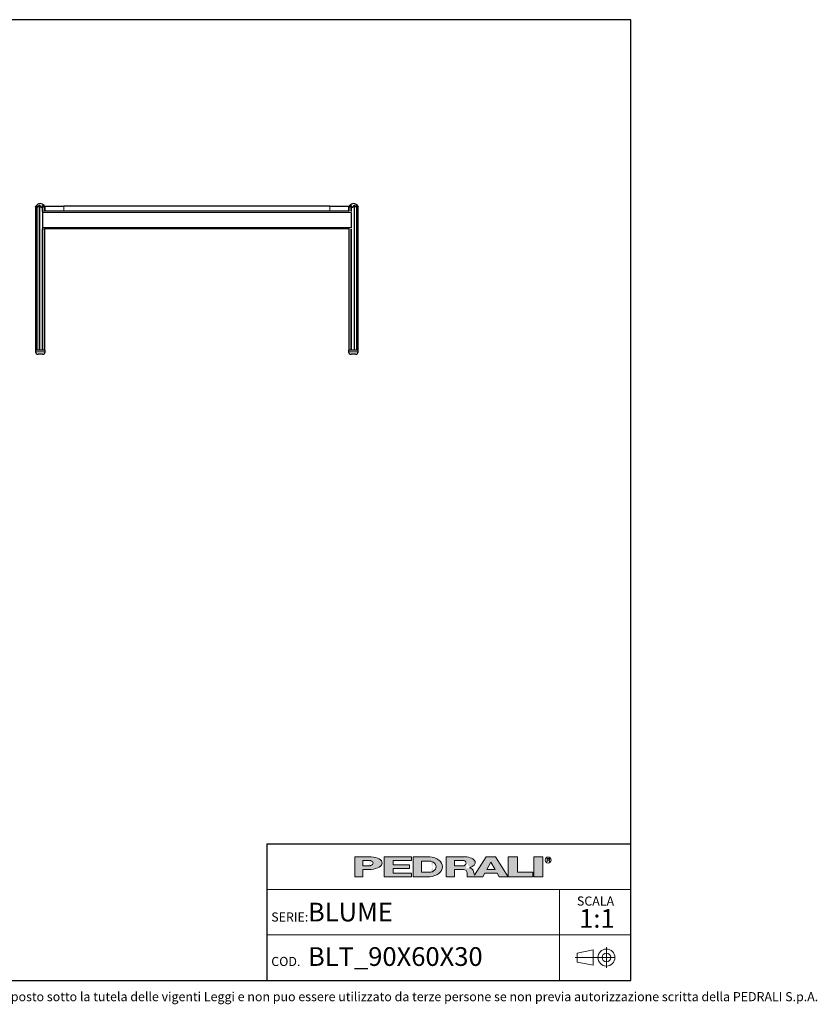
# Model space of a CAD drawing. Units: millimetres. Extents: x 100 to 3238, y 51 to 2000.
# Drawn here: x 1662 to 3238, y 53 to 2000 of the extents above; entities that cross this region are included whole.
import ezdxf

# ---------------------------------------------------------------- set-up
doc = ezdxf.new("R2010")
doc.units = ezdxf.units.MM
doc.header["$LTSCALE"] = 10
doc.linetypes.add('CENTERX2', pattern=[20.319999999999997, 12.7, -2.54, 2.54, -2.54])
doc.styles.add('SLDTEXTSTYLE0', font='TXT', dxfattribs={"width": 0.605})

# ---------------------------------------------------------------- blocks, each defined once
blk = doc.blocks.new('SW_NOTE_0')
at = {"color": 0, "linetype": 'Continuous', "lineweight": 0, "attachment_point": 2, "style": 'SLDTEXTSTYLE0'}
for s, insert, char_height in [('SCALA', (32.90624999999991, 23.20321931589538), 18), ('1:1', (35.60985404377159, -1.639670764628058), 37.04166666666666)]:
    blk.add_mtext(s, dxfattribs=dict(at, insert=insert, char_height=char_height))

msp = doc.modelspace()

# ---------------------------------------------------------------- hatches: boundary and pattern name
at = {"linetype": 'Continuous'}
h = msp.add_hatch(color=7, dxfattribs=at)
edge = h.paths.add_edge_path(flags=0)
edge.add_line((2340.243226420216, 319.3144821747094), (2356.647910872445, 319.3144821747094))
edge.add_ellipse((2351.078765157099, 331.9559440369547), major_axis=(27.08884684798352, 0), ratio=0.4768529109443384, start_angle=281.8639305312128, end_angle=438.1360694680455)
edge.add_line((2356.647910872789, 344.5974058991662), (2323.989918311282, 344.5974058991662))
edge.add_line((2323.989918311282, 344.5974058991662), (2323.989918311282, 304.8670971915081))
edge.add_line((2323.989918311282, 304.8670971915081), (2340.243226420216, 304.8670971915081))
edge.add_line((2340.243226420216, 304.8670971915081), (2340.243226420216, 319.3144821747094))
edge = h.paths.add_edge_path(flags=0)
edge.add_ellipse((2350.175803596967, 331.9559440369547), major_axis=(9.93257717764151, 0), ratio=0.5895245510672578, start_angle=-58.296750041724124, end_angle=58.29675004149931, ccw=False)
edge.add_arc((2352.923880980421, 333.7618671600596), 7.223692492544108, 270, 290.0087898886726, ccw=False)
edge.add_line((2352.923880980421, 326.5381746675155), (2340.243226419814, 326.5381746675155))
edge.add_line((2340.243226419814, 326.5381746675155), (2340.243226419814, 337.37371340629))
edge.add_line((2340.243226419814, 337.37371340629), (2352.923880981012, 337.37371340629))
edge.add_arc((2352.923880981012, 330.150020915474), 7.223692490816113, 69.99121011104552, 89.9999999999992, ccw=False)
for points in [[(2435.957151948124, 344.59740589754), (2381.779458253796, 344.59740589754), (2381.779458253796, 304.867097189882), (2435.957151948124, 304.867097189882), (2435.957151948124, 312.09078967967), (2399.838689485178, 312.09078967967), (2399.838689485178, 321.1204052953607), (2432.345305703229, 321.1204052953607), (2432.345305703229, 328.344097788605), (2399.838689485178, 328.344097788605), (2399.838689485178, 337.3737134042958), (2435.957151948124, 337.3737134042958)], [(2645.444234240045, 344.597405899586), (2627.385003008663, 344.597405899586), (2627.385003008663, 304.8670971919279), (2676.14492733565, 304.8670971919279), (2676.14492733565, 313.8967128076189), (2645.444234240045, 313.8967128076189)], [(2677.950850457337, 344.5974058991659), (2677.950850457337, 304.8670971915079), (2696.010081688719, 304.8670971915079), (2696.010081688719, 344.5974058991659)]]:
    msp.add_hatch(color=7, dxfattribs=at).paths.add_polyline_path(points, flags=0)
h = msp.add_hatch(color=7, dxfattribs=at)
edge = h.paths.add_edge_path(flags=0)
edge.add_ellipse((2468.463768165085, 324.7322515426197), major_axis=(28.89476997115586, 0), ratio=0.6929224243374513, start_angle=277.1725848114499, end_angle=442.8274151889212)
edge.add_line((2472.071526001564, 344.5974058975816), (2439.568998196665, 344.5974058975813))
edge.add_line((2439.568998196665, 344.5974058975813), (2439.568998196665, 304.8670971876741))
edge.add_line((2439.568998196665, 304.8670971876741), (2472.071526001749, 304.8670971876741))
edge = h.paths.add_edge_path(flags=0)
edge.add_arc((2472.947172767998, 324.7322515421808), 10.83553873998016, 270, 303.83093491397625, ccw=False)
edge.add_line((2472.947172767998, 313.8967128022008), (2455.82230630316, 313.8967128022008))
edge.add_line((2455.82230630316, 313.8967128022008), (2455.82230630316, 335.5677902826995))
edge.add_line((2455.82230630316, 335.5677902826995), (2472.947172767998, 335.5677902826995))
edge.add_arc((2472.947172767998, 324.7322515421808), 10.83553874051871, 56.16855525239231, 89.9999999999992, ccw=False)
edge.add_ellipse((2462.14303723761, 324.7322515426197), major_axis=(22.57403904004612, 0), ratio=0.5985848325441405, start_angle=-41.76817647013422, end_angle=41.767871290309586, ccw=False)
h = msp.add_hatch(color=7, dxfattribs=at)
edge = h.paths.add_edge_path(flags=0)
edge.add_line((2558.870202192612, 314.7709579586855), (2560.355534650718, 308.9676544182703))
edge.add_arc((2565.453566637579, 310.114383967383), 5.225410873593411, 192.6768785101394, 204.7368873206736)
edge.add_line((2560.707644877863, 307.927800914186), (2584.042848052473, 344.597405899586))
edge.add_line((2584.042848052473, 344.597405899586), (2602.102079283856, 344.597405899586))
edge.add_line((2602.102079283856, 344.597405899586), (2627.385003008663, 304.8670971919279))
edge.add_line((2627.385003008663, 304.8670971919279), (2609.325771777099, 304.8670971919279))
edge.add_line((2609.325771777099, 304.8670971919279), (2605.262444749956, 312.090789681716))
edge.add_line((2605.262444749956, 312.090789681716), (2580.882482586372, 312.090789681716))
edge.add_line((2580.882482586372, 312.090789681716), (2576.819155559229, 304.8670971919279))
edge.add_line((2576.819155559229, 304.8670971919279), (2546.118462463106, 304.8670971919279))
edge.add_line((2546.118462463106, 304.8670971919279), (2546.118462463106, 312.0907896826544))
edge.add_arc((2538.894769969861, 312.0907896826544), 7.223692493244227, 0, 90)
edge.add_line((2538.894769969861, 319.3144821758984), (2520.835538738298, 319.3144821758984))
edge.add_line((2520.835538738298, 319.3144821758984), (2520.835538738298, 304.8670971928664))
edge.add_line((2520.835538738298, 304.8670971928664), (2504.582230629363, 304.8670971928664))
edge.add_line((2504.582230629363, 304.8670971928664), (2504.582230629363, 344.5974059005244))
edge.add_line((2504.582230629363, 344.5974059005244), (2542.019258305786, 344.5974059005244))
edge.add_ellipse((2538.029947706919, 332.9364020822968), major_axis=(24.32666622535162, 0), ratio=0.4859291160023137, start_angle=-58.75632056501479, end_angle=80.56147975911938, ccw=False)
edge.add_arc((2549.037584929584, 312.9627960708336), 9.997490267756193, 10.419948427922122, 80.7321727593918, ccw=False)
h.paths.add_polyline_path([(2593.072463667404, 333.7618671594018), (2584.945809612937, 319.3144821729139), (2601.199117721872, 319.3144821729139)], flags=0)
edge = h.paths.add_edge_path(flags=0)
edge.add_arc((2538.478172418671, 331.9559440374287), 5.417769370214362, 270.0000000000008, 305.5869104965606)
edge.add_ellipse((2532.574039041056, 331.9559440369547), major_axis=(11.73850030081747, 0), ratio=0.5900077182209745, start_angle=320.4940111348154, end_angle=399.5059888636592)
edge.add_arc((2538.478172418671, 331.9559440374287), 5.417769369443226, 54.41308949502037, 90)
edge.add_line((2538.478172418671, 337.3737134068722), (2520.835538737718, 337.3737134068722))
edge.add_line((2520.835538737718, 337.3737134068722), (2520.835538737718, 326.538174667214))
edge.add_line((2520.835538737718, 326.538174667214), (2538.478172418671, 326.5381746672143))

# ---------------------------------------------------------------- linework, layer by layer
at = {"color": 7, "linetype": 'Continuous', "lineweight": 25}
for p, q in [((2870, 2000), (100, 2000)), ((2870, 99.99999999999994), (2870, 2000)), ((1693.009484302067, 1630.178384395437), (1693.009484302067, 1346.183739106297)), ((1695.493083458576, 1631.536862105106), (1695.493083458576, 1346.183739106297)), ((1706.681749319636, 1618.916527299198), (1706.681749319636, 1618.683739110572)), ((1706.681749319636, 1618.683739110572), (1706.681749319636, 1588.683739110572)), ((1706.880947645789, 1620.73368832529), (1706.880947645789, 1632.230938677549)), ((1710.419146647269, 1621.183739110572), (1710.417365643222, 1621.183739110572)), ((1711.861749319636, 1621.183739110572), (1710.419146647269, 1621.183739110572)), ((1711.356238686515, 1621.183739110572), (1711.356238686515, 1628.956550705059)), ((1711.861749319636, 1621.183739110572), (1711.861749319636, 1631.183739110572)), ((1711.861749319636, 1631.183739110572), (1748.861749319636, 1631.183739110572)), ((1748.861749319636, 1621.183739110572), (1711.861749319636, 1621.183739110572)), ((2274.861749319636, 1631.183739110573), (1748.861749319636, 1631.183739110572)), ((2274.861749319636, 1621.183739110573), (1748.861749319636, 1621.183739110572)), ((2274.861749319636, 1631.183739110573), (2311.861749319636, 1631.183739110573)), ((2311.861749319636, 1621.183739110573), (2274.861749319636, 1621.183739110573)), ((2311.861749319636, 1631.183739110573), (2311.861749319636, 1621.183739110573)), ((2313.306132996035, 1621.183739110572), (2311.861749319636, 1621.183739110572)), ((2312.367259952758, 1628.953560948238), (2312.367259952758, 1621.183739110572)), ((2316.842550993484, 1632.23025131819), (2316.842550993484, 1620.733688325279)), ((2317.041749319636, 1618.929210342163), (2317.041749319636, 1618.683739110572)), ((2317.041749319636, 1618.683739110572), (2317.041749319636, 1588.683739110572)), ((2328.230415180697, 1346.183739106297), (2328.230415180697, 1631.537229190032)), ((2330.714014337206, 1346.183739106297), (2330.714014337206, 1630.178384395437)), ((1706.681749319636, 1588.683739110572), (1706.681749319636, 1588.450950921947)), ((1706.880947645789, 1346.183739106297), (1706.880947645789, 1586.633789895855)), ((1710.419146647269, 1586.183739110572), (1710.417365643222, 1586.183739110572)), ((2313.306132996035, 1586.183739110572), (1710.419146647269, 1586.183739110572)), ((1711.356238686515, 1346.183739106297), (1711.356238686515, 1586.183739110572)), ((2312.367259952758, 1586.183739110572), (2312.367259952758, 1346.183739106297)), ((2316.842550993484, 1586.633789895866), (2316.842550993484, 1346.183739106297)), ((2317.041749319636, 1588.683739110572), (2317.041749319636, 1588.438267878982)), ((1693.009484302065, 1346.183739106297), (1693.009484302065, 1343.183739106297)), ((1712.009484302064, 1346.183739106297), (1693.009484302064, 1346.183739106297)), ((1712.009484302065, 1343.183739106297), (1712.009484302065, 1346.183739106297)), ((2311.714014337207, 1346.183739106297), (2311.714014337207, 1343.183739106297)), ((2321.214014337208, 1346.183739106297), (2311.714014337208, 1346.183739106297)), ((2330.714014337208, 1346.183739106297), (2321.214014337208, 1346.183739106297)), ((2330.714014337207, 1343.183739106297), (2330.714014337207, 1346.183739106297)), ((1702.509484302065, 1338.183739106297), (1698.009484302065, 1338.183739106297)), ((1707.009484302065, 1338.183739106297), (1702.509484302065, 1338.183739106297)), ((2325.714014337207, 1338.183739106297), (2316.714014337207, 1338.183739106297)), ((2150, 370.000000000597), (2870, 370.000000000597)), ((2150, 370.000000000597), (2150, 99.99999999999999)), ((100, 100), (2870, 99.99999999999994))]:
    msp.add_line(p, q, dxfattribs=at)
at = {"color": 8, "linetype": 'Continuous', "lineweight": 18}
for p, q in [((1695.556622670385, 1633.096694982981), (1695.556622670385, 1632.126928837672)), ((1700.427423339106, 1632.862596027348), (1700.427423339106, 1346.183739106297)), ((1701.247224752793, 1632.822383402594), (1701.247224752793, 1346.183739106297)), ((2317.041749319636, 1618.683739110572), (1706.681749319636, 1618.683739110572)), ((1706.976613245063, 1621.064275906145), (1708.458105592114, 1621.064275906145)), ((1707.523488068741, 1632.506053287007), (1707.523488068742, 1621.107414043597)), ((1748.861749319636, 1631.183739110572), (1748.861749319636, 1621.183739110572)), ((2274.861749319636, 1621.183739110573), (2274.861749319636, 1631.183739110573)), ((2316.200010570532, 1632.506053287005), (2316.200010570532, 1621.107414043593)), ((2322.476273886476, 1632.822383402592), (2322.476273886478, 1346.183739106297)), ((2323.296075300166, 1632.862596027352), (2323.296075300166, 1346.183739106297)), ((2328.166875968887, 1633.096694982979), (2328.166875968887, 1632.112138747145)), ((2317.041749319636, 1588.683739110572), (1706.681749319636, 1588.683739110572)), ((1708.458105592114, 1586.303202314999), (1706.981964361389, 1586.303202315)), ((1707.523488068742, 1586.260064177548), (1707.523488068741, 1346.183739106297)), ((2316.200010570532, 1586.260064177552), (2316.200010570532, 1346.183739106297)), ((1693.009484302066, 1343.183739106297), (1702.509484302066, 1343.183739106297)), ((1702.509484302066, 1343.183739106297), (1712.009484302066, 1343.183739106297)), ((2311.714014337206, 1343.183739106297), (2330.714014337206, 1343.183739106297))]:
    msp.add_line(p, q, dxfattribs=at)
at = {"color": 179, "linetype": 'Continuous', "lineweight": 18}
for p, q in [((2323.989918311282, 344.5974058991662), (2323.989918311282, 304.8670971915081)), ((2323.989918311282, 344.5974058991662), (2356.647910872789, 344.5974058991662)), ((2340.243226419814, 326.5381746675155), (2340.243226419814, 337.37371340629)), ((2340.243226419814, 337.37371340629), (2352.923880981012, 337.37371340629)), ((2381.779458253796, 344.59740589754), (2435.957151948124, 344.59740589754)), ((2381.779458253796, 344.59740589754), (2381.779458253796, 304.867097189882)), ((2435.957151948124, 337.3737134042958), (2399.838689485178, 337.3737134042958)), ((2399.838689485178, 337.3737134042958), (2399.838689485178, 328.344097788605)), ((2435.957151948124, 344.59740589754), (2435.957151948124, 337.3737134042958)), ((2439.568998196665, 344.5974058975814), (2439.568998196665, 304.8670971876741)), ((2439.568998196665, 344.5974058975814), (2472.071526001564, 344.5974058975816)), ((2455.822306303161, 324.7322515403389), (2455.822306303161, 335.5677902826995)), ((2455.822306303161, 335.5677902826995), (2472.947172767998, 335.5677902826995)), ((2504.582230629363, 344.5974059005244), (2504.582230629363, 304.8670971928664)), ((2504.582230629363, 344.5974059005244), (2542.019258305786, 344.5974059005244)), ((2520.835538737718, 326.538174667214), (2520.835538737718, 337.3737134068722)), ((2520.835538737718, 337.3737134068722), (2538.478172418671, 337.3737134068722)), ((2584.042848052474, 344.597405899586), (2560.707644877863, 307.927800914186)), ((2584.042848052474, 344.597405899586), (2602.102079283856, 344.597405899586)), ((2584.945809612937, 319.3144821729139), (2593.072463667404, 333.7618671594018)), ((2593.072463667404, 333.7618671594018), (2601.199117721872, 319.3144821729139)), ((2602.102079283856, 344.597405899586), (2627.385003008663, 304.8670971919279)), ((2627.385003008663, 344.597405899586), (2627.385003008663, 304.8670971919279)), ((2627.385003008663, 344.597405899586), (2645.444234240046, 344.597405899586)), ((2645.444234240046, 313.8967128076189), (2645.444234240046, 344.597405899586)), ((2677.950850457337, 344.5974058991659), (2677.950850457337, 304.8670971915079)), ((2677.950850457337, 344.5974058991659), (2696.010081688719, 344.5974058991659)), ((2696.010081688719, 344.5974058991659), (2696.010081688719, 304.8670971915079)), ((2704.115164424076, 341.2930554228505), (2708.286687983931, 341.2930554228505)), ((2704.115164424076, 338.5841707372076), (2704.115164424076, 341.2930554228505)), ((2708.286687983931, 338.5841707372076), (2704.115164424076, 338.5841707372076)), ((2704.115164424076, 338.5841707372076), (2706.824049107747, 338.5841707372076)), ((2704.115164424076, 338.5841707372076), (2704.115164424076, 334.520843711702)), ((2709.532933791418, 334.520843711702), (2706.824049107747, 338.5841707372076)), ((2340.243226419814, 326.5381746675155), (2352.923880980421, 326.5381746675155)), ((2340.243226420217, 304.8670971915081), (2340.243226420217, 319.3144821747095)), ((2356.647910872445, 319.3144821747095), (2340.243226420217, 319.3144821747095)), ((2399.838689485178, 328.344097788605), (2432.345305703229, 328.344097788605)), ((2432.345305703229, 321.1204052953609), (2399.838689485178, 321.1204052953609)), ((2399.838689485178, 321.1204052953609), (2399.838689485178, 312.09078967967)), ((2399.838689485178, 312.09078967967), (2435.957151948124, 312.09078967967)), ((2432.345305703229, 328.344097788605), (2432.345305703229, 321.1204052953609)), ((2435.957151948124, 312.09078967967), (2435.957151948124, 304.867097189882)), ((2455.822306303161, 324.7322515403389), (2455.822306303161, 313.8967128022008)), ((2455.822306303161, 313.8967128022008), (2472.947172767998, 313.8967128022008)), ((2520.835538737718, 326.538174667214), (2538.478172418671, 326.538174667214)), ((2520.835538738298, 304.8670971928664), (2520.835538738298, 319.3144821758984)), ((2520.835538738298, 319.3144821758984), (2538.894769969861, 319.3144821758984)), ((2546.118462463106, 312.0907896826544), (2546.118462463106, 304.8670971919279)), ((2558.870202192613, 314.7709579586855), (2560.355534650718, 308.9676544182704)), ((2576.819155559229, 304.8670971919279), (2580.882482586372, 312.090789681716)), ((2580.882482586372, 312.090789681716), (2605.262444749956, 312.090789681716)), ((2584.945809612937, 319.3144821729139), (2601.199117721872, 319.3144821729139)), ((2605.262444749956, 312.090789681716), (2609.325771777099, 304.8670971919279)), ((2676.14492733565, 313.8967128076189), (2645.444234240046, 313.8967128076189)), ((2676.14492733565, 304.8670971919279), (2676.14492733565, 313.8967128076189)), ((2323.989918311282, 304.8670971915081), (2340.243226420217, 304.8670971915081)), ((2435.957151948124, 304.867097189882), (2381.779458253796, 304.867097189882)), ((2472.071526001749, 304.8670971876741), (2439.568998196665, 304.8670971876741)), ((2504.582230629363, 304.8670971928664), (2520.835538738298, 304.8670971928664)), ((2546.118462463106, 304.8670971919279), (2576.819155559229, 304.8670971919279)), ((2609.325771777099, 304.8670971919279), (2627.385003008663, 304.8670971919279)), ((2627.385003008663, 304.8670971919279), (2676.14492733565, 304.8670971919279)), ((2677.950850457337, 304.8670971915079), (2696.010081688719, 304.8670971915079))]:
    msp.add_line(p, q, dxfattribs=at)
at = {"color": 7, "linetype": 'Continuous', "lineweight": 18}
for p, q in [((2870, 280.000000000398), (2150, 280.000000000398)), ((2728.798994750811, 280.000000000398), (2728.798994750811, 190.000000000199)), ((2150, 190.000000000199), (2869.999999999999, 190.000000000199)), ((2728.798994750811, 190.000000000199), (2728.798994750811, 100))]:
    msp.add_line(p, q, dxfattribs=at)
at = {"color": 19, "linetype": 'Continuous', "lineweight": 18}
for p, q in [((2795.288412683921, 160.2788043095608), (2763.41826631209, 154.081831403927)), ((2795.288412683921, 160.2788043095608), (2795.288412683921, 130.0903831991725)), ((2821.350585152099, 165.4881573907284), (2821.350585152099, 124.8810301180049)), ((2763.41826631209, 154.081831403927), (2763.41826631209, 136.2873561048063)), ((2795.288412683921, 130.0903831991725), (2763.41826631209, 136.2873561048063))]:
    msp.add_line(p, q, dxfattribs=at)
at = {"color": 19, "linetype": 'CENTERX2', "lineweight": 18}
msp.add_line((2838.920712424828, 145.1845937543665), (2759.451869064282, 145.1845937543665), dxfattribs=at)
at = {"color": 179, "linetype": 'Continuous', "lineweight": 18}
msp.add_circle((2706.286420861752, 337.8675697335337), 5.930102145230649, dxfattribs=at)
at = {"color": 19, "linetype": 'Continuous', "lineweight": 18}
for radius in [16.77593581663705, 8.587078762764193]:
    msp.add_circle((2821.350585152099, 145.1845937543665), radius, dxfattribs=at)
at = {"color": 7, "linetype": 'Continuous', "lineweight": 25}
for centre, radius, start, end in [((1702.182861494291, 1626.183739106299), 10.00000000000007, 90.00327706284821, 156.4487389004985), ((1702.182861494291, 1626.183739106299), 10.00000000000007, 40.40173984149639, 90.00327706284821), ((2321.540637144981, 1626.183739106299), 10.00000000000007, 90.00327706286124, 139.5999555753569), ((2321.540637144981, 1626.183739106299), 10.00000000000011, 23.55223594595219, 90.00327706286124), ((1698.009484302066, 1343.183739106297), 5, 179.9999999999948, 269.999999999993), ((1707.009484302066, 1343.183739106297), 5, 270.0000000000086, 5.211020790109826e-12), ((2316.714014337206, 1343.183739106297), 5, 179.9999999999948, 269.9999999999904), ((2325.714014337206, 1343.183739106297), 5, 270.000000000006, 1.042204158021965e-11)]:
    msp.add_arc(centre, radius, start, end, dxfattribs=at)
at = {"color": 179, "linetype": 'Continuous', "lineweight": 18}
for centre, radius, start, end in [((2352.923880981012, 330.150020915474), 7.223692490816169, 69.99121011104654, 90), ((2472.947172767998, 324.7322515421808), 10.8355387405187, 56.16855525239306, 90), ((2538.478172418671, 331.9559440374287), 5.417769369443558, 54.4130894950115, 90), ((2352.923880980421, 333.7618671600596), 7.223692492544103, 270.0000000000008, 290.00878988867), ((2472.947172767998, 324.7322515421808), 10.83553873998012, 270.0000000000008, 303.8309349139769), ((2538.478172418671, 331.9559440374287), 5.417769370214614, 270.0000000000008, 305.5869104965626), ((2538.894769969861, 312.0907896826544), 7.223692493244471, 0, 90), ((2549.037584929584, 312.9627960708336), 9.997490267756625, 10.41994842792248, 80.73217275939265), ((2565.453566637579, 310.114383967383), 5.225410873593643, 192.6768785101382, 204.736887320673)]:
    msp.add_arc(centre, radius, start, end, dxfattribs=at)
for centre, major_axis, ratio, start_param, end_param in [((2350.175803596967, 331.9559440369547), (9.932577177642086, 0), 0.5895245510672235, 5.265715075739357, 7.300655538615938), ((2351.078765157099, 331.9559440369547), (27.0888468479834, 0), 0.4768529109443395, 4.919453630382234, 7.646916983963972), ((2468.463768165085, 324.7322515426198), (28.89476997115571, 0), 0.6929224243374549, 4.837574201223028, 7.72879641314261), ((2462.143037237611, 324.7322515426198), (22.57403904004605, 0), 0.5985848325441391, 5.554193105221712, 7.012172182744729), ((2532.574039041056, 331.9559440369547), (11.73850030081758, 0), 0.5900077182209702, 5.593675727225931, 6.97269488710657), ((2538.029947706919, 332.9364020822968), (24.3266662253518, 0), 0.485929116002311, 5.257694056962849, 7.689248379254996), ((2708.042748441303, 339.9386130800289), (1.490185355941776, 0), 0.9213369296495099, 4.876826485633947, 7.68954412872528)]:
    msp.add_ellipse(centre, major_axis=major_axis, ratio=ratio, start_param=start_param, end_param=end_param, dxfattribs=at)
at = {"color": 7, "linetype": 'Continuous', "lineweight": 25}
for points, knots in [([(1693.018164047441, 1630.178445764366), (1693.015478137082, 1630.17423721258), (1693.00107380979, 1630.151667078345), (1693.054164110071, 1630.235269017403), (1693.139067152421, 1630.364407975703), (1693.218265876264, 1630.481948393177), (1693.343337418173, 1630.66102050077), (1693.485365713023, 1630.856778187429), (1693.682181526238, 1631.113756750035), (1693.856595570395, 1631.330268497979), (1694.05552280398, 1631.567252394888), (1694.270356290345, 1631.813076203049), (1694.548153670333, 1632.114525875746), (1694.7952883398, 1632.369246233391), (1694.993916122141, 1632.56651248857), (1695.181930065864, 1632.749058273071), (1695.366948945911, 1632.923691946469), (1695.509121505273, 1633.053368761465), (1695.556622670385, 1633.096694982981)], [0, 0, 0, 0, 0.02348690950512987, 0.1259584596557536, 0.1622957000050067, 0.2362523921245483, 0.2738341527097428, 0.3622156249559342, 0.4321366230952207, 0.5130314472411297, 0.5546221351160211, 0.6381689717691726, 0.7229160661946462, 0.8088580264962499, 0.8520224133554843, 0.8888987864499858, 0.962880058481296, 0.9999999999999999, 0.9999999999999999, 0.9999999999999999, 0.9999999999999999]), ([(1695.92146862285, 1633.07943522302), (1695.866221674612, 1632.97497988631), (1695.755329794993, 1632.765316746656), (1695.634146635181, 1632.442332867656), (1695.546505005344, 1632.113455317996), (1695.497972973347, 1631.784178273162), (1695.487747575412, 1631.458604872792), (1695.516525757742, 1631.137527301329), (1695.588036981073, 1630.820858392371), (1695.697604052019, 1630.542622194957), (1695.837122171906, 1630.308715091796), (1695.996770523945, 1630.121997238863), (1696.198271102318, 1629.968473974635), (1696.418340671971, 1629.879435295155), (1696.641406646993, 1629.849927630544), (1696.846479699643, 1629.862197319626), (1697.060556499919, 1629.910860769669), (1697.315788424363, 1630.004876870063), (1697.612351005666, 1630.158813451804), (1697.921336818964, 1630.361377773534), (1698.205504957575, 1630.574364374964), (1698.554355956614, 1630.860192435301), (1698.920103189827, 1631.192451104754), (1699.29686585297, 1631.563744754626), (1699.609716520141, 1631.891007601531), (1699.908508236955, 1632.223160975763), (1700.184697196128, 1632.54894410526), (1700.348728062098, 1632.760905601298), (1700.427423339106, 1632.862596027348)], [0, 0, 0, 0, 0.04302773140831628, 0.08636542223162706, 0.1306398598921236, 0.1752240547190005, 0.218486082561421, 0.2620560336316958, 0.3067414840879638, 0.3519104616102261, 0.3853788232512624, 0.4192802618897951, 0.4528142789371358, 0.4875379408532036, 0.5105961025858838, 0.5343363311811016, 0.5573903349187308, 0.5809912848223432, 0.6175642482453103, 0.6551259845307803, 0.6862992897286117, 0.717714272506234, 0.7818810758539347, 0.8252622531983138, 0.8689540662484119, 0.9135904117189014, 0.9585442261383459, 1, 1, 1, 1]), ([(1695.556622670385, 1633.096694982981), (1695.587816984766, 1633.124065558807), (1695.651326327171, 1633.179790049199), (1695.75244797924, 1633.254004124449), (1695.853681603289, 1633.312990637943), (1695.93620386003, 1633.338567104211), (1695.983608888142, 1633.325828928664), (1696.001071215159, 1633.280445086206), (1695.983698961852, 1633.198275650843), (1695.942677316244, 1633.119937174912), (1695.92146862285, 1633.07943522302)], [0, 0, 0, 0, 0.1104577612048265, 0.2248839225011339, 0.3493957455902648, 0.4748086903585182, 0.5829906650964376, 0.6869397783308203, 0.8381440296497238, 1, 1, 1, 1]), ([(1700.427423339106, 1632.862596027348), (1700.450664979989, 1632.890692566265), (1700.497955979634, 1632.947862084486), (1700.593896368339, 1633.023497389878), (1700.713111259851, 1633.083322845966), (1700.846097185987, 1633.109437897187), (1700.967567859075, 1633.096903767665), (1701.079580178045, 1633.051488985249), (1701.185547658728, 1632.962029609647), (1701.225001098277, 1632.872701095201), (1701.247224752793, 1632.822383402594)], [0, 0, 0, 0, 0.1087204073332958, 0.2212191802807929, 0.3406125119652423, 0.4609133514391033, 0.5644625471722103, 0.6635136310170803, 0.8104612196250942, 1, 1, 1, 1]), ([(1701.247224752793, 1632.822383402594), (1701.290858757771, 1632.703784064193), (1701.378444810055, 1632.465720932938), (1701.555560261999, 1632.097644007306), (1701.764085089434, 1631.72163937049), (1702.003828759952, 1631.342106701061), (1702.270456410143, 1630.96329243846), (1702.564359021544, 1630.585797329778), (1702.889101310465, 1630.21005701322), (1703.199871557966, 1629.891818740269), (1703.485923097501, 1629.635659603751), (1703.736339725267, 1629.439529609166), (1704.007024702713, 1629.264374913024), (1704.263727122927, 1629.142505090227), (1704.498337060625, 1629.073549819639), (1704.698140709232, 1629.046302091014), (1704.898081484676, 1629.053359288499), (1705.106680224534, 1629.097690214162), (1705.318792531685, 1629.185318558614), (1705.577519204305, 1629.346630060927), (1705.848338387108, 1629.591445963846), (1706.106152070201, 1629.906689326549), (1706.319264594412, 1630.235407641162), (1706.494337642092, 1630.568688524735), (1706.638196908297, 1630.911126863438), (1706.747161604624, 1631.249200931469), (1706.823585767521, 1631.578948763265), (1706.869139237143, 1631.899778689623), (1706.887611199438, 1632.221241450393), (1706.873255014557, 1632.433515441335), (1706.866058379239, 1632.539926616259)], [0, 0, 0, 0, 0.04411719455070555, 0.08855595333451548, 0.1339422701976021, 0.1796315732282258, 0.2244661905805675, 0.2695905536284653, 0.3157276688597352, 0.3622885258569591, 0.390417653630355, 0.418756023988784, 0.4469205749244605, 0.4757394840922899, 0.4937146403985536, 0.5121567998025819, 0.5301545991298627, 0.5487209291304133, 0.5720832532257177, 0.5960926736083525, 0.638418215944719, 0.6817604980238444, 0.7220569918060195, 0.7626549099017522, 0.8040571282244157, 0.8456936117669719, 0.8838093089386163, 0.922099637317804, 0.9609492002141526, 1, 1, 1, 1]), ([(1706.866058379239, 1632.539926616259), (1706.864509961168, 1632.569419230672), (1706.86136693848, 1632.629284171542), (1706.879812025903, 1632.710374162408), (1706.922879993343, 1632.773748393361), (1706.995125433443, 1632.807924837105), (1707.085004891796, 1632.806920115823), (1707.194594880376, 1632.772147188979), (1707.332929199814, 1632.691829389447), (1707.445254393138, 1632.593002318727), (1707.508560831785, 1632.522643441944), (1707.523488068741, 1632.506053287007)], [0, 0, 0, 0, 0.106412818459879, 0.2159997413527282, 0.3332753873755445, 0.4331950476226613, 0.5335275883781283, 0.6252694654349151, 0.7535785613670036, 0.9418954645987299, 1, 1, 1, 1]), ([(1707.523488068741, 1632.506053287007), (1707.640162058488, 1632.372226408526), (1707.874363222928, 1632.10359403518), (1708.230848271272, 1631.687637725836), (1708.587899095472, 1631.262015548926), (1708.940838984402, 1630.829468630485), (1709.284915224041, 1630.394248606878), (1709.619411991475, 1629.956647517617), (1709.943971077118, 1629.51804132411), (1710.212568270817, 1629.146328735409), (1710.4301647542, 1628.847148840448), (1710.601190565652, 1628.619160771965), (1710.770874640374, 1628.410885361506), (1710.907680937143, 1628.275605737974), (1711.009461873886, 1628.212258124137), (1711.076477945583, 1628.191321030979), (1711.137779546991, 1628.196941753448), (1711.195914812101, 1628.231666500617), (1711.24767263679, 1628.300485140033), (1711.29267322062, 1628.40785589088), (1711.326078260971, 1628.544559672081), (1711.354916280788, 1628.76074395775), (1711.360950804584, 1629.062494083849), (1711.327524929958, 1629.448453857801), (1711.25551348312, 1629.852046453879), (1711.146421287569, 1630.26412496491), (1710.999745363663, 1630.683196501906), (1710.815828438538, 1631.105329908581), (1710.592290056184, 1631.530361036893), (1710.332311560185, 1631.955751559052), (1710.127086668742, 1632.235260716541), (1710.024104281345, 1632.37551914297)], [0, 0, 0, 0, 0.04469246196609001, 0.08971174001047803, 0.1356739137534985, 0.1819295368867659, 0.2278923094878164, 0.2741266478603465, 0.3212662426810098, 0.3687629921371147, 0.3960825158790355, 0.4235640760121577, 0.4509257442069454, 0.4791162961809656, 0.4912641760417975, 0.5037304749222693, 0.5158961098409047, 0.5284597743053987, 0.5446344552783782, 0.5612462815854753, 0.5812258526951961, 0.6014167344312327, 0.6426629195120109, 0.6855346845600208, 0.7287155792983785, 0.7727154225280506, 0.8169567718982422, 0.8619949659423192, 0.9072973796377655, 0.9534815825906323, 1, 1, 1, 1]), ([(1710.024104281345, 1632.37551914297), (1709.977139897194, 1632.43649025689), (1709.903571400778, 1632.531999934214), (1709.83025790112, 1632.62453139764), (1709.796123370387, 1632.667333933209), (1709.791736246607, 1632.672820653556), (1709.815986532377, 1632.642416949184), (1709.857322384871, 1632.590626085865), (1709.898172074769, 1632.538121958729), (1709.91431014289, 1632.517379691591)], [0, 0, 0, 0, 0.2581146589592891, 0.4043299556883644, 0.527224161383955, 0.6508269748108061, 0.7593015789141941, 0.9049097428706595, 1, 1, 1, 1]), ([(2313.699394357928, 1632.37551914297), (2313.598741565866, 1632.23855287294), (2313.396703820996, 1631.963624023444), (2313.135823615964, 1631.538678138529), (2312.906736507846, 1631.104398588934), (2312.715609865155, 1630.663925128609), (2312.563482437797, 1630.221721567972), (2312.45105762013, 1629.778190096323), (2312.380735425973, 1629.335216851163), (2312.361729977379, 1628.974190894356), (2312.375452089064, 1628.70116284835), (2312.401169536825, 1628.521329439557), (2312.442721211764, 1628.370655569829), (2312.492664633292, 1628.272085103643), (2312.548984184227, 1628.215868665955), (2312.603673097568, 1628.192399811501), (2312.666825107325, 1628.194980170145), (2312.741857460891, 1628.2261435161), (2312.828950579444, 1628.290432294953), (2312.955782092991, 1628.415381305112), (2313.118091488081, 1628.612744464756), (2313.328384153065, 1628.894331046362), (2313.559533202825, 1629.214014684041), (2313.814120087362, 1629.564721416436), (2314.080696326392, 1629.924751093088), (2314.367846281971, 1630.302399984256), (2314.674902672322, 1630.694386798283), (2315.002774976431, 1631.100497633795), (2315.34049442194, 1631.507383687696), (2315.741974548328, 1631.980165237855), (2316.028506552173, 1632.309143198576), (2316.200010570532, 1632.506053287005)], [0, 0, 0, 0, 0.04543325009035452, 0.091196987210872, 0.1379196964338072, 0.1849433502073972, 0.2316007276758643, 0.2785442217905449, 0.3264854809338797, 0.3748546838686593, 0.3988870583723395, 0.4230838950609864, 0.4430260852180205, 0.4633777488917467, 0.4754610266438421, 0.4878469897181685, 0.4999489740741812, 0.5124481447718096, 0.5281736872296662, 0.5443289949306848, 0.5755924010652196, 0.6075374926858484, 0.6453321511379262, 0.683396273026298, 0.7221123116731528, 0.7610028539886936, 0.8037838266630458, 0.846783728741068, 0.8904897598294885, 0.9344525358822561, 1, 1, 1, 1]), ([(2313.809188496382, 1632.517379691591), (2313.817368737722, 1632.527969991871), (2313.851354593226, 1632.571968744494), (2313.892612771827, 1632.623642732913), (2313.927557789097, 1632.667591981243), (2313.931628547715, 1632.672632193326), (2313.907886915201, 1632.642943836606), (2313.84994773626, 1632.569946396878), (2313.773321852365, 1632.472042170432), (2313.716920082423, 1632.398401508991), (2313.699394357928, 1632.37551914297)], [0, 0, 0, 0, 0.04625026163144649, 0.1921526081739192, 0.3147837787051654, 0.4381220403074682, 0.546364472070785, 0.6916609853101201, 0.9041898041804423, 1, 1, 1, 1]), ([(2316.200010570532, 1632.506053287005), (2316.258113335138, 1632.566621487098), (2316.350383866408, 1632.662807271693), (2316.499369699242, 1632.757641616566), (2316.615774021314, 1632.803106434832), (2316.712546197427, 1632.810326883359), (2316.790241132653, 1632.781989630527), (2316.847858221486, 1632.711560777738), (2316.863216091933, 1632.621691554986), (2316.858613124258, 1632.55653014161), (2316.857440260035, 1632.539926616259)], [0, 0, 0, 0, 0.2148110296558647, 0.3411322673418788, 0.4464287003092887, 0.5523542512431271, 0.6447889097418655, 0.7660552293888513, 0.9403894463275245, 1, 1, 1, 1]), ([(2316.857440260035, 1632.539926616259), (2316.849675111724, 1632.4161702975), (2316.834088988666, 1632.167767931428), (2316.865462118656, 1631.785611633253), (2316.93627040783, 1631.396696418169), (2317.042573990655, 1631.0316061432), (2317.17309973714, 1630.695210255328), (2317.320389279484, 1630.388035441984), (2317.497536293701, 1630.084401390136), (2317.68953792186, 1629.814978414474), (2317.89075170368, 1629.583630189116), (2318.094699803312, 1629.392347010573), (2318.328847004616, 1629.224666683267), (2318.56328514016, 1629.114232185327), (2318.785708680964, 1629.059300457872), (2318.978616106293, 1629.045009009971), (2319.176737233817, 1629.064100579354), (2319.397430266936, 1629.120467167866), (2319.637381378221, 1629.223092517291), (2319.879246063439, 1629.366475311879), (2320.102078856104, 1629.527281864182), (2320.377698635186, 1629.754970173317), (2320.68401188097, 1630.050407164273), (2321.011989415698, 1630.411268717492), (2321.304826965682, 1630.768668444468), (2321.576552233382, 1631.134186378853), (2321.816229020108, 1631.490902814545), (2322.024175806995, 1631.834781648218), (2322.201570580205, 1632.165484339885), (2322.356980442038, 1632.496098686079), (2322.436430972638, 1632.713407306647), (2322.476273886476, 1632.822383402592)], [0, 0, 0, 0, 0.04537852892842826, 0.09108330037395317, 0.1377674383044212, 0.1847734043258885, 0.2217336318131968, 0.2588644199893776, 0.2965990393049711, 0.3345912732737887, 0.3627008405068037, 0.3910454562028526, 0.4191979600245472, 0.448127230261509, 0.465767707549389, 0.4838954565425842, 0.5015498049600676, 0.519711828631337, 0.5447956531381299, 0.570559061861709, 0.5940557076132843, 0.6177361671299552, 0.6659935794748377, 0.7087428494900825, 0.7518087167840646, 0.7957586118004659, 0.8399797305608386, 0.879451606542558, 0.9191219219667754, 0.9594411985657122, 1, 1, 1, 1]), ([(2322.476273886476, 1632.822383402592), (2322.502878121407, 1632.880684228945), (2322.545225898063, 1632.973485633669), (2322.663300351678, 1633.062354154367), (2322.779181752641, 1633.102885206244), (2322.901185936597, 1633.106608016816), (2323.02886091953, 1633.07567563935), (2323.174741970429, 1632.999774424133), (2323.250108092971, 1632.91456614802), (2323.296075300166, 1632.862596027352)], [0, 0, 0, 0, 0.2198296104787151, 0.3499177958293593, 0.4588983161346143, 0.5683999765790726, 0.6667094681236827, 0.7967198733579701, 1, 1, 1, 1]), ([(2323.296075300166, 1632.862596027352), (2323.378977749587, 1632.755582189283), (2323.545370719805, 1632.540795406802), (2323.825198861241, 1632.21154309811), (2324.126119571774, 1631.877589298497), (2324.423214671338, 1631.567695174516), (2324.70854139945, 1631.28598338461), (2324.97902848581, 1631.032572119054), (2325.261593803509, 1630.783649472126), (2325.557550723067, 1630.542473320889), (2325.86751433581, 1630.315290257953), (2326.167456512586, 1630.127608078926), (2326.454079932698, 1629.98527424208), (2326.702389034311, 1629.898014072312), (2326.932238508504, 1629.855292649936), (2327.134686707552, 1629.852993579695), (2327.323272955573, 1629.888351483292), (2327.516656280005, 1629.967051449672), (2327.704708021879, 1630.100775135969), (2327.863109865576, 1630.278248427936), (2327.983063213153, 1630.467287055626), (2328.103304225999, 1630.722565318609), (2328.189856324262, 1631.028361083903), (2328.232086160411, 1631.3787680069), (2328.231826846415, 1631.697418057768), (2328.194148223118, 1632.022385808654), (2328.11445445343, 1632.363527721701), (2327.991163433431, 1632.718031486735), (2327.865266444717, 1632.958600513762), (2327.802030016425, 1633.079435223013)], [0, 0, 0, 0, 0.04361339800546089, 0.08753616915014051, 0.1324106076562536, 0.1776080560074534, 0.2122832626210148, 0.2471257117475284, 0.2825612172899019, 0.318246007906989, 0.3543819062295391, 0.3910550084695373, 0.4195496646533738, 0.448731657694793, 0.4718415629369701, 0.4956136246641449, 0.5187294163753569, 0.5424486670610242, 0.5764134393333692, 0.6113096025881765, 0.6400161809158766, 0.6689470612070011, 0.7280246748291486, 0.770504145057397, 0.8132934861366751, 0.8569988545447939, 0.90100191513734, 0.9502745430337639, 1, 1, 1, 1]), ([(2327.802030016425, 1633.079435223013), (2327.787102019389, 1633.107259381698), (2327.756757324719, 1633.163818583692), (2327.728963382642, 1633.241521224045), (2327.724786599683, 1633.306209291281), (2327.759586553428, 1633.337838388784), (2327.826971493327, 1633.32888167887), (2327.919180044809, 1633.286871195832), (2328.036634571546, 1633.209508649606), (2328.122608186021, 1633.13503924986), (2328.166875968887, 1633.096694982979)], [0, 0, 0, 0, 0.110414533641261, 0.2244437282765599, 0.3534575023363847, 0.4834931371557381, 0.5939925533313748, 0.6973374614981406, 0.8441591688535289, 1, 1, 1, 1]), ([(2328.166875968887, 1633.096694982979), (2328.221289772205, 1633.047021360947), (2328.384992954695, 1632.897578948974), (2328.652218317786, 1632.643836612224), (2328.963497195515, 1632.334559809475), (2329.212525868881, 1632.074078260477), (2329.394996005732, 1631.875457108349), (2329.554758394365, 1631.69717608815), (2329.736199055675, 1631.487627068268), (2329.941100296595, 1631.239555066758), (2330.09959307903, 1631.038069835561), (2330.219947952067, 1630.879401154498), (2330.338078429485, 1630.719653561129), (2330.446073914871, 1630.56751251966), (2330.532546764957, 1630.441323974655), (2330.599870410829, 1630.341129809873), (2330.649762059903, 1630.26500119055), (2330.701452983807, 1630.184740290271), (2330.703718603325, 1630.181066398713), (2330.705337667492, 1630.178440950737)], [0, 0, 0, 0, 0.04255792901711257, 0.1280349469347743, 0.2147420534107874, 0.3026944024045252, 0.3468788291492113, 0.3825519786095778, 0.4541166127653578, 0.5265215760434433, 0.599849538994092, 0.6367010031080383, 0.6762997172281424, 0.7562148352906382, 0.7966582310456609, 0.8272830959991885, 0.8893480059057985, 0.9209255229071004, 1, 1, 1, 1])]:
    msp.add_open_spline(points, degree=3, knots=knots, dxfattribs=at)
at = {"color": 8, "linetype": 'Continuous', "lineweight": 18}
for points, knots in [([(1706.681749319636, 1618.916527299198), (1706.694027571768, 1619.110717700344), (1706.714861242959, 1619.440218912897), (1706.776417486137, 1619.868014497277), (1706.830240378548, 1620.214516157504), (1706.872712517823, 1620.525574173242), (1706.886947991512, 1620.758470363566), (1706.870810409114, 1620.869930405599), (1706.864746089243, 1620.911815821332)], [0, 0, 0, 0, 0.2330167576825636, 0.3953815623657665, 0.5577545210666545, 0.7242728576429512, 0.8963848768063557, 1, 1, 1, 1]), ([(1706.880947645789, 1620.995288225697), (1706.900445340189, 1621.016854695949), (1706.923994773044, 1621.042902808754), (1706.96888906973, 1621.061138423331), (1706.976613245063, 1621.064275906145)], [0, 0, 0, 0, 0.8279475144284563, 1, 1, 1, 1]), ([(1708.458105592114, 1621.064275906145), (1708.616172927727, 1621.066741283426), (1708.937049692876, 1621.071746000459), (1709.402044382743, 1621.107873238612), (1709.843690790716, 1621.150339556868), (1710.179663461469, 1621.179623839141), (1710.360512039323, 1621.182731535338), (1710.419146647269, 1621.183739110572)], [0, 0, 0, 0, 0.2197775069035307, 0.4461484417017018, 0.6658453222826517, 0.89166058835605, 1, 1, 1, 1]), ([(1706.864746089243, 1586.455662399813), (1706.872363656184, 1586.519754904595), (1706.887605170223, 1586.647993595367), (1706.865037374732, 1586.902870531499), (1706.823766537768, 1587.195374377396), (1706.770976888074, 1587.531298417243), (1706.720488221366, 1587.907529097083), (1706.691457760191, 1588.223786011482), (1706.683630398092, 1588.40693612712), (1706.681749319636, 1588.450950921947)], [0, 0, 0, 0, 0.1539479718606237, 0.3080248841191812, 0.4611937374060293, 0.6144069403320105, 0.7809098285364975, 0.9473480597484265, 1, 1, 1, 1]), ([(1710.419146647269, 1586.183739110572), (1710.297749208105, 1586.187686302428), (1710.051263760773, 1586.195700683596), (1709.627229064745, 1586.23887803342), (1709.171525657877, 1586.278983335978), (1708.776982646257, 1586.30070396497), (1708.536483358573, 1586.302588237904), (1708.458105592114, 1586.303202314999)], [0, 0, 0, 0, 0.2195781208735526, 0.4458315737196882, 0.6652629178381265, 0.8909105091177243, 1, 1, 1, 1])]:
    msp.add_open_spline(points, degree=3, knots=knots, dxfattribs=at)

# ---------------------------------------------------------------- block references
at = {"color": 7, "linetype": 'Continuous', "lineweight": 0}
msp.add_blockref('SW_NOTE_0', (2766.988306195417, 242.6632128380757), dxfattribs=at)

# ---------------------------------------------------------------- texts
at = {"color": 7, "linetype": 'Continuous', "lineweight": 0, "attachment_point": 1, "style": 'SLDTEXTSTYLE0'}
for s, insert, char_height in [('BLUME', (2231.444945446981, 253.5610689034561), 37.04166666666666), ('SERIE:', (2158.884598782292, 234.3102099637309), 18), ('BLT_90X60X30', (2231.44494544698, 165.6379924370659), 37.04166666666666), ('COD.', (2158.884598782292, 146.3871334973407), 18), ('Questo disegno è posto sotto la tutela delle vigenti Leggi e non puo essere utilizzato da terze persone se non previa autorizzazione scritta della PEDRALI S.p.A.', (1440.860598661214, 76.78455919151806), 18)]:
    msp.add_mtext(s, dxfattribs=dict(at, insert=insert, char_height=char_height))

doc.saveas('drawing.dxf')
